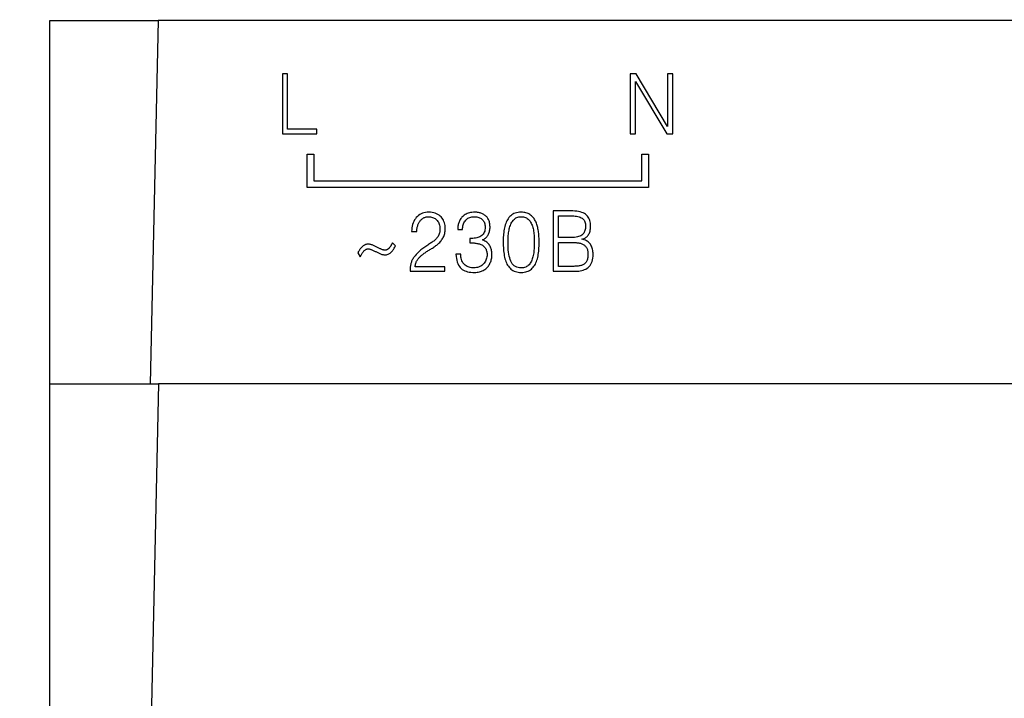
# Model space of a CAD drawing. Extents: x 0 to 845, y 1 to 299.
# Drawn here: x 306 to 336, y 188 to 208 of the extents above; entities that cross this region are included whole.
import ezdxf

# ---------------------------------------------------------------- set-up
doc = ezdxf.new("R2010")
doc.units = 0
doc.header["$MEASUREMENT"] = 0
doc.linetypes.add('K5LT_BASIC', pattern=[0])
doc.linetypes.add('K5LT_THIN', pattern=[0])
doc.layers.get('0').update_dxf_attribs({"linetype": 'CONTINUOUS'})
doc.layers.get('DEFPOINTS').update_dxf_attribs({"linetype": 'CONTINUOUS'})
doc.layers.add('Системный слой (1)', color=7, linetype='CONTINUOUS', true_color=0x909090)
doc.layers.add('СЛОЙ_10', color=6, linetype='CONTINUOUS')
doc.styles.add('KDIMTEXTSTYLE', font='GOST_AU.SHX', dxfattribs={"width": 0.96, "oblique": 15, "height": 5})
doc.dimstyles.new('KDIMSTYLE (1.00)', dxfattribs={"dimtxt": 5, "dimasz": 1, "dimexe": 2, "dimexo": 0, "dimgap": 1, "dimtad": 1, "dimtxsty": 'KDIMTEXTSTYLE', "dimsah": 1, "dimcen": 0, "dimdle": 1, "dimadec": 0, "dimazin": 0, "dimtfac": 0.667, "dimtmove": 0, "dimatfit": 3, "dimfxl": 1, "dimtvp": 1, "dimtolj": 1, "dimtzin": 0, "dimarcsym": 0})

# ---------------------------------------------------------------- blocks, each defined once
blk = doc.blocks.new('KDIMARROW_01')
blk.add_hatch(color=0).paths.add_polyline_path([(0, 0), (-5, 0.658), (-4.5, 0), (-5, -0.658)])
at = {"color": 0, "linetype": 'K5LT_THIN'}
for p, q in [((-4.5, 0), (-5, 0.658)), ((-5, 0.658), (0, 0)), ((0, 0), (-5, -0.658)), ((-5, -0.658), (-4.5, 0)), ((0, 0), (-1, 0))]:
    blk.add_line(p, q, dxfattribs=at)
blk = doc.blocks.new('*D246')
at = {"layer": 'DEFPOINTS', "color": 0}
for p in [(280.167, 242.515), (354.571, 242.515), (307.291, 118.774)]:
    blk.add_point(p, dxfattribs=at)
at = {"layer": 'Системный слой (1)', "color": 0, "lineweight": -2}
for p, q in [((354.571, 242.515), (278.167, 242.515)), ((280.167, 119.774), (280.167, 241.515)), ((307.291, 118.774), (278.167, 118.774))]:
    blk.add_line(p, q, dxfattribs=at)
for p, rotation in [((280.167, 242.515), 90), ((280.167, 118.774), 270)]:
    blk.add_blockref('KDIMARROW_01', p, dxfattribs=dict(at, rotation=rotation))
at = {"layer": 'Системный слой (1)', "color": 7, "ltscale": 100, "insert": (276.667, 167.664), "char_height": 5, "attachment_point": 5, "rotation": 90, "style": 'KDIMTEXTSTYLE'}
blk.add_mtext('\\A1;124', dxfattribs=at)
blk = doc.blocks.new('*D247')
at = {"layer": 'DEFPOINTS', "color": 0}
for p in [(289.662, 237.553), (361.891, 118.774), (361.891, 96.841)]:
    blk.add_point(p, dxfattribs=at)
at = {"layer": 'Системный слой (1)', "color": 0, "lineweight": -2}
for p, q in [((289.662, 237.553), (289.662, 94.841)), ((361.891, 118.774), (361.891, 94.841)), ((290.662, 96.841), (360.891, 96.841))]:
    blk.add_line(p, q, dxfattribs=at)
at = {"layer": 'Системный слой (1)', "color": 0, "lineweight": -2, "rotation": 180}
blk.add_blockref('KDIMARROW_01', (289.662, 96.841), dxfattribs=at)
at = {"layer": 'Системный слой (1)', "color": 0, "lineweight": -2}
blk.add_blockref('KDIMARROW_01', (361.891, 96.841), dxfattribs=at)
at = {"layer": 'Системный слой (1)', "color": 7, "ltscale": 100, "insert": (337.53, 100.341), "char_height": 5, "attachment_point": 5, "style": 'KDIMTEXTSTYLE'}
blk.add_mtext('\\A1;72%%p1', dxfattribs=at)

msp = doc.modelspace()

# ---------------------------------------------------------------- linework, layer by layer
at = {"color": 5, "linetype": 'K5LT_BASIC'}
for p, q in [((307.291, 208.474), (310.527, 208.474)), ((307.291, 197.624), (307.291, 208.474)), ((310.527, 208.474), (310.291, 197.624)), ((358.656, 208.474), (310.527, 208.474)), ((307.291, 197.624), (310.541, 197.624)), ((307.291, 186.124), (307.291, 197.624)), ((310.541, 197.624), (310.291, 186.124)), ((358.641, 197.624), (310.541, 197.624))]:
    msp.add_line(p, q, dxfattribs=at)
at = {"layer": 'СЛОЙ_10', "color": 7, "linetype": 'K5LT_THIN'}
for p, q in [((314.394, 206.883), (314.241, 206.883)), ((314.241, 206.883), (314.241, 205.083)), ((314.394, 205.229), (314.394, 206.883)), ((324.631, 206.883), (324.631, 205.083)), ((324.806, 206.883), (324.631, 206.883)), ((325.741, 205.31), (324.806, 206.883)), ((325.899, 206.883), (325.745, 206.883)), ((325.745, 206.883), (325.745, 205.31)), ((325.899, 205.083), (325.899, 206.883)), ((324.785, 205.083), (324.785, 206.654)), ((324.785, 206.654), (324.789, 206.654)), ((324.789, 206.654), (325.721, 205.083)), ((325.745, 205.31), (325.741, 205.31)), ((314.241, 205.083), (315.263, 205.083)), ((315.263, 205.229), (314.394, 205.229)), ((315.263, 205.083), (315.263, 205.229)), ((324.631, 205.083), (324.785, 205.083)), ((325.721, 205.083), (325.899, 205.083)), ((314.975, 203.483), (314.975, 204.483)), ((314.975, 204.483), (315.175, 204.483)), ((315.175, 204.483), (315.175, 203.683)), ((324.975, 203.683), (324.975, 204.483)), ((324.975, 204.483), (325.175, 204.483)), ((325.175, 204.483), (325.175, 203.483)), ((315.175, 203.683), (324.975, 203.683)), ((325.175, 203.483), (314.975, 203.483)), ((318.306, 202.651), (318.271, 202.622)), ((318.342, 202.676), (318.306, 202.651)), ((318.382, 202.697), (318.342, 202.676)), ((318.423, 202.714), (318.382, 202.697)), ((318.467, 202.728), (318.423, 202.714)), ((318.514, 202.738), (318.467, 202.728)), ((318.563, 202.745), (318.514, 202.738)), ((318.614, 202.748), (318.563, 202.745)), ((318.666, 202.745), (318.614, 202.748)), ((318.716, 202.739), (318.666, 202.745)), ((318.762, 202.729), (318.716, 202.739)), ((318.806, 202.717), (318.762, 202.729)), ((318.846, 202.701), (318.806, 202.717)), ((318.884, 202.681), (318.846, 202.701)), ((318.919, 202.659), (318.884, 202.681)), ((318.951, 202.633), (318.919, 202.659)), ((319.646, 202.641), (319.624, 202.621)), ((319.67, 202.66), (319.646, 202.641)), ((319.696, 202.678), (319.67, 202.66)), ((319.724, 202.693), (319.696, 202.678)), ((319.755, 202.707), (319.724, 202.693)), ((319.788, 202.719), (319.755, 202.707)), ((319.824, 202.728), (319.788, 202.719)), ((319.861, 202.736), (319.824, 202.728)), ((319.901, 202.742), (319.861, 202.736)), ((319.944, 202.746), (319.901, 202.742)), ((319.989, 202.748), (319.944, 202.746)), ((320.016, 202.747), (319.989, 202.748)), ((320.043, 202.745), (320.016, 202.747)), ((320.07, 202.742), (320.043, 202.745)), ((320.096, 202.738), (320.07, 202.742)), ((320.121, 202.733), (320.096, 202.738)), ((320.145, 202.726), (320.121, 202.733)), ((320.169, 202.719), (320.145, 202.726)), ((320.193, 202.71), (320.169, 202.719)), ((320.215, 202.7), (320.193, 202.71)), ((320.238, 202.689), (320.215, 202.7)), ((320.259, 202.676), (320.238, 202.689)), ((320.279, 202.663), (320.259, 202.676)), ((320.298, 202.648), (320.279, 202.663)), ((320.317, 202.632), (320.298, 202.648)), ((321.057, 202.641), (321.029, 202.614)), ((321.087, 202.665), (321.057, 202.641)), ((321.119, 202.686), (321.087, 202.665)), ((321.155, 202.704), (321.119, 202.686)), ((321.193, 202.719), (321.155, 202.704)), ((321.234, 202.731), (321.193, 202.719)), ((321.277, 202.74), (321.234, 202.731)), ((321.323, 202.745), (321.277, 202.74)), ((321.372, 202.748), (321.323, 202.745)), ((321.41, 202.746), (321.372, 202.748)), ((321.446, 202.743), (321.41, 202.746)), ((321.481, 202.737), (321.446, 202.743)), ((321.514, 202.729), (321.481, 202.737)), ((321.545, 202.72), (321.514, 202.729)), ((321.575, 202.708), (321.545, 202.72)), ((321.603, 202.695), (321.575, 202.708)), ((321.629, 202.68), (321.603, 202.695)), ((321.654, 202.662), (321.629, 202.68)), ((321.677, 202.643), (321.654, 202.662)), ((321.698, 202.623), (321.677, 202.643)), ((322.914, 202.783), (322.329, 202.783)), ((322.329, 202.783), (322.329, 200.983)), ((322.975, 202.781), (322.914, 202.783)), ((323.032, 202.776), (322.975, 202.781)), ((323.085, 202.768), (323.032, 202.776)), ((323.134, 202.757), (323.085, 202.768)), ((323.18, 202.743), (323.134, 202.757)), ((323.221, 202.726), (323.18, 202.743)), ((323.259, 202.706), (323.221, 202.726)), ((323.293, 202.684), (323.259, 202.706)), ((323.322, 202.658), (323.293, 202.684)), ((323.349, 202.63), (323.322, 202.658)), ((318.128, 202.383), (318.116, 202.333)), ((318.144, 202.429), (318.128, 202.383)), ((318.163, 202.473), (318.144, 202.429)), ((318.185, 202.515), (318.163, 202.473)), ((318.21, 202.553), (318.185, 202.515)), ((318.239, 202.589), (318.21, 202.553)), ((318.271, 202.622), (318.239, 202.589)), ((318.279, 202.344), (318.287, 202.367)), ((318.287, 202.367), (318.295, 202.389)), ((318.295, 202.389), (318.305, 202.411)), ((318.305, 202.411), (318.316, 202.432)), ((318.316, 202.432), (318.328, 202.452)), ((318.328, 202.452), (318.34, 202.471)), ((318.34, 202.471), (318.354, 202.489)), ((318.354, 202.489), (318.368, 202.505)), ((318.368, 202.505), (318.383, 202.521)), ((318.383, 202.521), (318.399, 202.536)), ((318.399, 202.536), (318.415, 202.55)), ((318.415, 202.55), (318.433, 202.563)), ((318.433, 202.563), (318.451, 202.574)), ((318.451, 202.574), (318.47, 202.584)), ((318.47, 202.584), (318.49, 202.592)), ((318.49, 202.592), (318.51, 202.599)), ((318.51, 202.599), (318.531, 202.605)), ((318.531, 202.605), (318.552, 202.609)), ((318.552, 202.609), (318.574, 202.611)), ((318.574, 202.611), (318.597, 202.612)), ((318.597, 202.612), (318.63, 202.611)), ((318.63, 202.611), (318.661, 202.607)), ((318.661, 202.607), (318.692, 202.601)), ((318.692, 202.601), (318.72, 202.593)), ((318.72, 202.593), (318.748, 202.582)), ((318.748, 202.582), (318.774, 202.569)), ((318.774, 202.569), (318.799, 202.554)), ((318.799, 202.554), (318.823, 202.536)), ((318.823, 202.536), (318.845, 202.516)), ((318.845, 202.516), (318.865, 202.495)), ((318.865, 202.495), (318.884, 202.471)), ((318.884, 202.471), (318.9, 202.445)), ((318.9, 202.445), (318.913, 202.418)), ((318.913, 202.418), (318.924, 202.388)), ((318.924, 202.388), (318.933, 202.356)), ((318.933, 202.356), (318.94, 202.323)), ((318.98, 202.604), (318.951, 202.633)), ((319.006, 202.573), (318.98, 202.604)), ((319.028, 202.54), (319.006, 202.573)), ((319.048, 202.505), (319.028, 202.54)), ((319.065, 202.469), (319.048, 202.505)), ((319.079, 202.43), (319.065, 202.469)), ((319.09, 202.39), (319.079, 202.43)), ((319.097, 202.349), (319.09, 202.39)), ((319.102, 202.305), (319.097, 202.349)), ((319.487, 202.355), (319.482, 202.33)), ((319.492, 202.381), (319.487, 202.355)), ((319.499, 202.406), (319.492, 202.381)), ((319.507, 202.432), (319.499, 202.406)), ((319.516, 202.458), (319.507, 202.432)), ((319.526, 202.484), (319.516, 202.458)), ((319.538, 202.509), (319.526, 202.484)), ((319.552, 202.533), (319.538, 202.509)), ((319.567, 202.556), (319.552, 202.533)), ((319.584, 202.579), (319.567, 202.556)), ((319.603, 202.6), (319.584, 202.579)), ((319.624, 202.621), (319.603, 202.6)), ((319.631, 202.338), (319.639, 202.37)), ((319.639, 202.37), (319.649, 202.401)), ((319.649, 202.401), (319.662, 202.429)), ((319.662, 202.429), (319.677, 202.457)), ((319.677, 202.457), (319.694, 202.482)), ((319.694, 202.482), (319.713, 202.506)), ((319.713, 202.506), (319.734, 202.528)), ((319.734, 202.528), (319.757, 202.547)), ((319.757, 202.547), (319.781, 202.564)), ((319.781, 202.564), (319.807, 202.578)), ((319.807, 202.578), (319.834, 202.59)), ((319.834, 202.59), (319.863, 202.599)), ((319.863, 202.599), (319.893, 202.606)), ((319.893, 202.606), (319.925, 202.61)), ((319.925, 202.61), (319.959, 202.612)), ((319.959, 202.612), (319.989, 202.612)), ((319.989, 202.612), (320.019, 202.609)), ((320.019, 202.609), (320.048, 202.605)), ((320.048, 202.605), (320.075, 202.598)), ((320.075, 202.598), (320.102, 202.59)), ((320.102, 202.59), (320.127, 202.58)), ((320.127, 202.58), (320.151, 202.569)), ((320.151, 202.569), (320.175, 202.555)), ((320.175, 202.555), (320.197, 202.539)), ((320.197, 202.539), (320.217, 202.521)), ((320.217, 202.521), (320.235, 202.501)), ((320.235, 202.501), (320.25, 202.479)), ((320.25, 202.479), (320.264, 202.455)), ((320.264, 202.455), (320.275, 202.429)), ((320.275, 202.429), (320.283, 202.4)), ((320.283, 202.4), (320.29, 202.37)), ((320.29, 202.37), (320.294, 202.337)), ((320.334, 202.615), (320.317, 202.632)), ((320.35, 202.596), (320.334, 202.615)), ((320.365, 202.577), (320.35, 202.596)), ((320.379, 202.556), (320.365, 202.577)), ((320.391, 202.534), (320.379, 202.556)), ((320.402, 202.51), (320.391, 202.534)), ((320.412, 202.486), (320.402, 202.51)), ((320.421, 202.46), (320.412, 202.486)), ((320.427, 202.432), (320.421, 202.46)), ((320.433, 202.404), (320.427, 202.432)), ((320.437, 202.374), (320.433, 202.404)), ((320.439, 202.343), (320.437, 202.374)), ((320.894, 202.368), (320.882, 202.325)), ((320.908, 202.409), (320.894, 202.368)), ((320.923, 202.448), (320.908, 202.409)), ((320.941, 202.485), (320.923, 202.448)), ((320.96, 202.52), (320.941, 202.485)), ((320.981, 202.553), (320.96, 202.52)), ((321.004, 202.585), (320.981, 202.553)), ((321.029, 202.614), (321.004, 202.585)), ((321.036, 202.32), (321.048, 202.354)), ((321.048, 202.354), (321.061, 202.386)), ((321.061, 202.386), (321.076, 202.416)), ((321.076, 202.416), (321.091, 202.445)), ((321.091, 202.445), (321.108, 202.472)), ((321.108, 202.472), (321.127, 202.498)), ((321.127, 202.498), (321.146, 202.521)), ((321.146, 202.521), (321.168, 202.542)), ((321.168, 202.542), (321.191, 202.56)), ((321.191, 202.56), (321.216, 202.575)), ((321.216, 202.575), (321.243, 202.588)), ((321.243, 202.588), (321.271, 202.598)), ((321.271, 202.598), (321.301, 202.605)), ((321.301, 202.605), (321.333, 202.61)), ((321.333, 202.61), (321.367, 202.612)), ((321.367, 202.612), (321.403, 202.61)), ((321.403, 202.61), (321.436, 202.605)), ((321.436, 202.605), (321.468, 202.598)), ((321.468, 202.598), (321.498, 202.588)), ((321.498, 202.588), (321.526, 202.576)), ((321.526, 202.576), (321.552, 202.561)), ((321.552, 202.561), (321.576, 202.543)), ((321.576, 202.543), (321.598, 202.523)), ((321.598, 202.523), (321.618, 202.5)), ((321.618, 202.5), (321.636, 202.475)), ((321.636, 202.475), (321.654, 202.448)), ((321.654, 202.448), (321.669, 202.42)), ((321.669, 202.42), (321.684, 202.39)), ((321.684, 202.39), (321.697, 202.359)), ((321.697, 202.359), (321.708, 202.326)), ((321.719, 202.601), (321.698, 202.623)), ((321.738, 202.579), (321.719, 202.601)), ((321.756, 202.555), (321.738, 202.579)), ((321.773, 202.529), (321.756, 202.555)), ((321.788, 202.503), (321.773, 202.529)), ((321.802, 202.475), (321.788, 202.503)), ((321.815, 202.446), (321.802, 202.475)), ((321.827, 202.415), (321.815, 202.446)), ((321.838, 202.384), (321.827, 202.415)), ((321.848, 202.352), (321.838, 202.384)), ((321.857, 202.32), (321.848, 202.352)), ((322.482, 202.637), (322.835, 202.637)), ((322.482, 201.989), (322.482, 202.637)), ((322.835, 202.637), (322.888, 202.637)), ((322.888, 202.637), (322.939, 202.635)), ((322.939, 202.635), (322.985, 202.631)), ((322.985, 202.631), (323.028, 202.625)), ((323.028, 202.625), (323.067, 202.617)), ((323.067, 202.617), (323.103, 202.608)), ((323.103, 202.608), (323.135, 202.596)), ((323.135, 202.596), (323.164, 202.583)), ((323.164, 202.583), (323.189, 202.568)), ((323.189, 202.568), (323.211, 202.551)), ((323.211, 202.551), (323.231, 202.532)), ((323.231, 202.532), (323.248, 202.51)), ((323.248, 202.51), (323.262, 202.486)), ((323.262, 202.486), (323.274, 202.46)), ((323.274, 202.46), (323.282, 202.431)), ((323.282, 202.431), (323.288, 202.4)), ((323.288, 202.4), (323.292, 202.367)), ((323.292, 202.367), (323.292, 202.331)), ((323.372, 202.6), (323.349, 202.63)), ((323.392, 202.567), (323.372, 202.6)), ((323.409, 202.533), (323.392, 202.567)), ((323.423, 202.497), (323.409, 202.533)), ((323.433, 202.458), (323.423, 202.497)), ((323.441, 202.418), (323.433, 202.458)), ((323.445, 202.375), (323.441, 202.418)), ((323.446, 202.331), (323.445, 202.375)), ((318.101, 202.226), (318.099, 202.168)), ((318.099, 202.168), (318.252, 202.168)), ((318.107, 202.281), (318.101, 202.226)), ((318.116, 202.333), (318.107, 202.281)), ((318.252, 202.168), (318.253, 202.195)), ((318.253, 202.195), (318.255, 202.221)), ((318.255, 202.221), (318.257, 202.247)), ((318.257, 202.247), (318.261, 202.272)), ((318.261, 202.272), (318.266, 202.297)), ((318.266, 202.297), (318.272, 202.321)), ((318.272, 202.321), (318.279, 202.344)), ((318.913, 202.073), (318.901, 202.048)), ((318.923, 202.098), (318.913, 202.073)), ((318.931, 202.126), (318.923, 202.098)), ((318.937, 202.155), (318.931, 202.126)), ((318.942, 202.185), (318.937, 202.155)), ((318.94, 202.323), (318.944, 202.287)), ((318.945, 202.217), (318.942, 202.185)), ((318.944, 202.287), (318.946, 202.25)), ((318.946, 202.25), (318.945, 202.217)), ((319.057, 202.023), (319.069, 202.053)), ((319.069, 202.053), (319.079, 202.084)), ((319.079, 202.084), (319.087, 202.116)), ((319.087, 202.116), (319.094, 202.15)), ((319.094, 202.15), (319.099, 202.185)), ((319.099, 202.185), (319.102, 202.222)), ((319.104, 202.26), (319.102, 202.305)), ((319.102, 202.222), (319.104, 202.26)), ((319.476, 202.281), (319.475, 202.257)), ((319.475, 202.257), (319.475, 202.233)), ((319.475, 202.233), (319.619, 202.233)), ((319.479, 202.306), (319.476, 202.281)), ((319.482, 202.33), (319.479, 202.306)), ((319.619, 202.233), (319.621, 202.27)), ((319.621, 202.27), (319.625, 202.305)), ((319.625, 202.305), (319.631, 202.338)), ((320.218, 202.068), (320.195, 202.047)), ((320.238, 202.092), (320.218, 202.068)), ((320.255, 202.119), (320.238, 202.092)), ((320.269, 202.149), (320.255, 202.119)), ((320.281, 202.183), (320.269, 202.149)), ((320.289, 202.219), (320.281, 202.183)), ((320.294, 202.259), (320.289, 202.219)), ((320.294, 202.337), (320.296, 202.302)), ((320.296, 202.302), (320.294, 202.259)), ((320.357, 202.03), (320.371, 202.051)), ((320.371, 202.051), (320.384, 202.073)), ((320.384, 202.073), (320.396, 202.095)), ((320.396, 202.095), (320.406, 202.119)), ((320.406, 202.119), (320.416, 202.144)), ((320.416, 202.144), (320.423, 202.169)), ((320.423, 202.169), (320.429, 202.195)), ((320.429, 202.195), (320.434, 202.223)), ((320.434, 202.223), (320.438, 202.251)), ((320.438, 202.251), (320.44, 202.28)), ((320.44, 202.31), (320.439, 202.343)), ((320.44, 202.28), (320.44, 202.31)), ((320.845, 202.096), (320.84, 202.048)), ((320.85, 202.143), (320.845, 202.096)), ((320.856, 202.19), (320.85, 202.143)), ((320.863, 202.236), (320.856, 202.19)), ((320.872, 202.281), (320.863, 202.236)), ((320.882, 202.325), (320.872, 202.281)), ((320.987, 202.048), (320.991, 202.089)), ((320.991, 202.089), (320.996, 202.13)), ((320.996, 202.13), (321.002, 202.17)), ((321.002, 202.17), (321.009, 202.21)), ((321.009, 202.21), (321.017, 202.248)), ((321.017, 202.248), (321.026, 202.285)), ((321.026, 202.285), (321.036, 202.32)), ((321.708, 202.326), (321.718, 202.292)), ((321.718, 202.292), (321.727, 202.256)), ((321.727, 202.256), (321.734, 202.218)), ((321.734, 202.218), (321.741, 202.18)), ((321.741, 202.18), (321.746, 202.14)), ((321.746, 202.14), (321.751, 202.101)), ((321.751, 202.101), (321.755, 202.06)), ((321.755, 202.06), (321.758, 202.02)), ((321.865, 202.287), (321.857, 202.32)), ((321.873, 202.254), (321.865, 202.287)), ((321.879, 202.22), (321.873, 202.254)), ((321.885, 202.185), (321.879, 202.22)), ((321.89, 202.15), (321.885, 202.185)), ((321.894, 202.114), (321.89, 202.15)), ((321.897, 202.079), (321.894, 202.114)), ((321.9, 202.044), (321.897, 202.079)), ((323.178, 202.06), (323.151, 202.044)), ((323.2, 202.079), (323.178, 202.06)), ((323.221, 202.099), (323.2, 202.079)), ((323.238, 202.122), (323.221, 202.099)), ((323.253, 202.146), (323.238, 202.122)), ((323.266, 202.172), (323.253, 202.146)), ((323.276, 202.2), (323.266, 202.172)), ((323.284, 202.23), (323.276, 202.2)), ((323.289, 202.262), (323.284, 202.23)), ((323.292, 202.295), (323.289, 202.262)), ((323.292, 202.331), (323.292, 202.295)), ((323.348, 202.034), (323.365, 202.054)), ((323.365, 202.054), (323.382, 202.075)), ((323.382, 202.075), (323.396, 202.099)), ((323.396, 202.099), (323.408, 202.125)), ((323.408, 202.125), (323.419, 202.154)), ((323.419, 202.154), (323.428, 202.184)), ((323.428, 202.184), (323.435, 202.218)), ((323.435, 202.218), (323.441, 202.253)), ((323.441, 202.253), (323.444, 202.291)), ((323.444, 202.291), (323.446, 202.331)), ((316.681, 201.759), (316.668, 201.75)), ((316.695, 201.766), (316.681, 201.759)), ((316.71, 201.773), (316.695, 201.766)), ((316.725, 201.779), (316.71, 201.773)), ((316.74, 201.784), (316.725, 201.779)), ((316.756, 201.788), (316.74, 201.784)), ((316.773, 201.791), (316.756, 201.788)), ((316.789, 201.793), (316.773, 201.791)), ((316.807, 201.793), (316.789, 201.793)), ((316.826, 201.792), (316.807, 201.793)), ((316.845, 201.79), (316.826, 201.792)), ((316.864, 201.787), (316.845, 201.79)), ((316.884, 201.782), (316.864, 201.787)), ((316.903, 201.777), (316.884, 201.782)), ((316.923, 201.771), (316.903, 201.777)), ((316.943, 201.763), (316.923, 201.771)), ((316.963, 201.755), (316.943, 201.763)), ((317.485, 201.757), (317.478, 201.746)), ((317.491, 201.768), (317.485, 201.757)), ((317.497, 201.778), (317.491, 201.768)), ((317.504, 201.789), (317.497, 201.778)), ((317.509, 201.8), (317.504, 201.789)), ((317.515, 201.81), (317.509, 201.8)), ((317.52, 201.821), (317.515, 201.81)), ((317.525, 201.831), (317.52, 201.821)), ((317.615, 201.746), (317.525, 201.831)), ((318.579, 201.765), (318.551, 201.746)), ((318.606, 201.783), (318.579, 201.765)), ((318.633, 201.801), (318.606, 201.783)), ((318.66, 201.818), (318.633, 201.801)), ((318.685, 201.835), (318.66, 201.818)), ((318.711, 201.852), (318.685, 201.835)), ((318.735, 201.869), (318.711, 201.852)), ((318.758, 201.887), (318.735, 201.869)), ((318.779, 201.905), (318.758, 201.887)), ((318.8, 201.924), (318.779, 201.905)), ((318.82, 201.943), (318.8, 201.924)), ((318.839, 201.963), (318.82, 201.943)), ((318.822, 201.748), (318.847, 201.766)), ((318.856, 201.983), (318.839, 201.963)), ((318.847, 201.766), (318.871, 201.785)), ((318.873, 202.004), (318.856, 201.983)), ((318.871, 201.785), (318.894, 201.805)), ((318.888, 202.025), (318.873, 202.004)), ((318.901, 202.048), (318.888, 202.025)), ((318.894, 201.805), (318.916, 201.826)), ((318.916, 201.826), (318.937, 201.847)), ((318.937, 201.847), (318.957, 201.87)), ((318.957, 201.87), (318.976, 201.893)), ((318.976, 201.893), (318.995, 201.917)), ((318.995, 201.917), (319.012, 201.942)), ((319.012, 201.942), (319.029, 201.968)), ((319.029, 201.968), (319.044, 201.995)), ((319.044, 201.995), (319.057, 202.023)), ((319.887, 201.962), (319.842, 201.962)), ((319.842, 201.962), (319.842, 201.833)), ((319.842, 201.833), (319.873, 201.833)), ((319.873, 201.833), (319.904, 201.832)), ((319.929, 201.964), (319.887, 201.962)), ((319.904, 201.832), (319.933, 201.831)), ((319.969, 201.968), (319.929, 201.964)), ((319.933, 201.831), (319.962, 201.828)), ((319.962, 201.828), (319.991, 201.825)), ((320.007, 201.973), (319.969, 201.968)), ((319.991, 201.825), (320.018, 201.822)), ((320.044, 201.981), (320.007, 201.973)), ((320.018, 201.822), (320.045, 201.817)), ((320.078, 201.99), (320.044, 201.981)), ((320.045, 201.817), (320.072, 201.812)), ((320.072, 201.812), (320.097, 201.806)), ((320.11, 202.001), (320.078, 201.99)), ((320.097, 201.806), (320.123, 201.799)), ((320.14, 202.014), (320.11, 202.001)), ((320.123, 201.799), (320.147, 201.79)), ((320.169, 202.029), (320.14, 202.014)), ((320.147, 201.79), (320.17, 201.78)), ((320.195, 202.047), (320.169, 202.029)), ((320.17, 201.78), (320.191, 201.77)), ((320.191, 201.77), (320.212, 201.758)), ((320.212, 201.758), (320.231, 201.744)), ((320.215, 201.918), (320.24, 201.931)), ((320.251, 201.903), (320.215, 201.918)), ((320.24, 201.931), (320.263, 201.945)), ((320.285, 201.887), (320.251, 201.903)), ((320.263, 201.945), (320.285, 201.959)), ((320.285, 201.959), (320.305, 201.975)), ((320.315, 201.869), (320.285, 201.887)), ((320.305, 201.975), (320.324, 201.993)), ((320.343, 201.849), (320.315, 201.869)), ((320.324, 201.993), (320.341, 202.011)), ((320.341, 202.011), (320.357, 202.03)), ((320.368, 201.828), (320.343, 201.849)), ((320.391, 201.806), (320.368, 201.828)), ((320.411, 201.783), (320.391, 201.806)), ((320.428, 201.757), (320.411, 201.783)), ((320.442, 201.731), (320.428, 201.757)), ((320.835, 201.951), (320.834, 201.902)), ((320.834, 201.902), (320.834, 201.852)), ((320.834, 201.852), (320.834, 201.797)), ((320.834, 201.797), (320.836, 201.744)), ((320.837, 202), (320.835, 201.951)), ((320.84, 202.048), (320.837, 202)), ((320.979, 201.921), (320.981, 201.964)), ((320.979, 201.877), (320.979, 201.921)), ((320.979, 201.833), (320.979, 201.877)), ((320.979, 201.758), (320.979, 201.833)), ((320.981, 201.687), (320.979, 201.758)), ((320.981, 201.964), (320.984, 202.006)), ((320.984, 202.006), (320.987, 202.048)), ((321.758, 202.02), (321.76, 201.978)), ((321.76, 201.978), (321.762, 201.937)), ((321.762, 201.771), (321.761, 201.731)), ((321.762, 201.937), (321.762, 201.895)), ((321.762, 201.895), (321.762, 201.852)), ((321.762, 201.852), (321.763, 201.811)), ((321.763, 201.811), (321.762, 201.771)), ((321.902, 202.008), (321.9, 202.044)), ((321.904, 201.973), (321.902, 202.008)), ((321.905, 201.938), (321.904, 201.973)), ((321.906, 201.903), (321.905, 201.938)), ((321.905, 201.73), (321.907, 201.781)), ((321.907, 201.868), (321.906, 201.903)), ((321.907, 201.833), (321.907, 201.868)), ((321.907, 201.781), (321.907, 201.833)), ((322.869, 201.989), (322.482, 201.989)), ((322.482, 201.843), (322.889, 201.843)), ((322.482, 201.129), (322.482, 201.843)), ((322.92, 201.991), (322.869, 201.989)), ((322.889, 201.843), (322.921, 201.844)), ((322.967, 201.994), (322.92, 201.991)), ((322.921, 201.844), (322.952, 201.843)), ((322.952, 201.843), (322.981, 201.842)), ((323.011, 202), (322.967, 201.994)), ((322.981, 201.842), (323.01, 201.84)), ((323.01, 201.84), (323.038, 201.837)), ((323.051, 202.007), (323.011, 202)), ((323.038, 201.837), (323.065, 201.833)), ((323.088, 202.017), (323.051, 202.007)), ((323.065, 201.833), (323.091, 201.829)), ((323.121, 202.029), (323.088, 202.017)), ((323.091, 201.829), (323.116, 201.824)), ((323.116, 201.824), (323.14, 201.818)), ((323.151, 202.044), (323.121, 202.029)), ((323.14, 201.818), (323.164, 201.812)), ((323.164, 201.812), (323.186, 201.804)), ((323.185, 201.943), (323.208, 201.948)), ((323.185, 201.939), (323.185, 201.943)), ((323.222, 201.931), (323.185, 201.939)), ((323.186, 201.804), (323.206, 201.795)), ((323.206, 201.795), (323.226, 201.785)), ((323.208, 201.948), (323.23, 201.955)), ((323.256, 201.921), (323.222, 201.931)), ((323.226, 201.785), (323.244, 201.773)), ((323.23, 201.955), (323.251, 201.964)), ((323.244, 201.773), (323.261, 201.76)), ((323.251, 201.964), (323.272, 201.974)), ((323.288, 201.909), (323.256, 201.921)), ((323.261, 201.76), (323.277, 201.746)), ((323.272, 201.974), (323.292, 201.986)), ((323.318, 201.894), (323.288, 201.909)), ((323.292, 201.986), (323.311, 202)), ((323.311, 202), (323.33, 202.016)), ((323.346, 201.878), (323.318, 201.894)), ((323.33, 202.016), (323.348, 202.034)), ((323.372, 201.859), (323.346, 201.878)), ((323.395, 201.838), (323.372, 201.859)), ((323.417, 201.815), (323.395, 201.838)), ((323.437, 201.789), (323.417, 201.815)), ((323.454, 201.762), (323.437, 201.789)), ((323.469, 201.734), (323.454, 201.762)), ((316.497, 201.548), (316.49, 201.535)), ((316.49, 201.535), (316.565, 201.418)), ((316.505, 201.56), (316.497, 201.548)), ((316.513, 201.573), (316.505, 201.56)), ((316.521, 201.585), (316.513, 201.573)), ((316.529, 201.598), (316.521, 201.585)), ((316.538, 201.611), (316.529, 201.598)), ((316.546, 201.624), (316.538, 201.611)), ((316.555, 201.637), (316.546, 201.624)), ((316.565, 201.65), (316.555, 201.637)), ((316.575, 201.663), (316.565, 201.65)), ((316.585, 201.675), (316.575, 201.663)), ((316.577, 201.442), (316.589, 201.464)), ((316.596, 201.687), (316.585, 201.675)), ((316.589, 201.464), (316.601, 201.485)), ((316.607, 201.699), (316.596, 201.687)), ((316.601, 201.485), (316.613, 201.505)), ((316.619, 201.71), (316.607, 201.699)), ((316.613, 201.505), (316.626, 201.524)), ((316.63, 201.721), (316.619, 201.71)), ((316.626, 201.524), (316.638, 201.542)), ((316.643, 201.731), (316.63, 201.721)), ((316.638, 201.542), (316.65, 201.559)), ((316.655, 201.74), (316.643, 201.731)), ((316.65, 201.559), (316.663, 201.575)), ((316.668, 201.75), (316.655, 201.74)), ((316.663, 201.575), (316.675, 201.589)), ((316.675, 201.589), (316.689, 201.603)), ((316.689, 201.603), (316.702, 201.614)), ((316.702, 201.614), (316.716, 201.625)), ((316.716, 201.625), (316.73, 201.633)), ((316.73, 201.633), (316.745, 201.64)), ((316.745, 201.64), (316.76, 201.646)), ((316.76, 201.646), (316.775, 201.65)), ((316.775, 201.65), (316.791, 201.653)), ((316.791, 201.653), (316.807, 201.654)), ((316.807, 201.654), (316.819, 201.653)), ((316.819, 201.653), (316.833, 201.65)), ((316.833, 201.65), (316.847, 201.647)), ((316.847, 201.647), (316.862, 201.643)), ((316.862, 201.643), (316.878, 201.638)), ((316.878, 201.638), (316.894, 201.632)), ((316.894, 201.632), (316.912, 201.625)), ((316.912, 201.625), (316.93, 201.617)), ((316.93, 201.617), (316.949, 201.608)), ((316.949, 201.608), (316.969, 201.598)), ((316.983, 201.746), (316.963, 201.755)), ((316.969, 201.598), (316.988, 201.588)), ((317.003, 201.736), (316.983, 201.746)), ((316.988, 201.588), (317.008, 201.578)), ((317.022, 201.726), (317.003, 201.736)), ((317.008, 201.578), (317.028, 201.569)), ((317.042, 201.717), (317.022, 201.726)), ((317.028, 201.569), (317.049, 201.559)), ((317.061, 201.707), (317.042, 201.717)), ((317.049, 201.559), (317.069, 201.549)), ((317.08, 201.697), (317.061, 201.707)), ((317.069, 201.549), (317.089, 201.54)), ((317.099, 201.688), (317.08, 201.697)), ((317.089, 201.54), (317.11, 201.53)), ((317.118, 201.678), (317.099, 201.688)), ((317.11, 201.53), (317.131, 201.521)), ((317.137, 201.668), (317.118, 201.678)), ((317.131, 201.521), (317.152, 201.511)), ((317.155, 201.658), (317.137, 201.668)), ((317.152, 201.511), (317.172, 201.503)), ((317.174, 201.649), (317.155, 201.658)), ((317.172, 201.503), (317.192, 201.495)), ((317.191, 201.641), (317.174, 201.649)), ((317.208, 201.634), (317.191, 201.641)), ((317.192, 201.495), (317.211, 201.489)), ((317.225, 201.628), (317.208, 201.634)), ((317.211, 201.489), (317.23, 201.484)), ((317.241, 201.623), (317.225, 201.628)), ((317.23, 201.484), (317.248, 201.48)), ((317.257, 201.619), (317.241, 201.623)), ((317.248, 201.48), (317.266, 201.476)), ((317.273, 201.616), (317.257, 201.619)), ((317.266, 201.476), (317.283, 201.474)), ((317.287, 201.613), (317.273, 201.616)), ((317.283, 201.474), (317.3, 201.473)), ((317.302, 201.612), (317.287, 201.613)), ((317.3, 201.473), (317.324, 201.475)), ((317.313, 201.613), (317.302, 201.612)), ((317.324, 201.615), (317.313, 201.613)), ((317.335, 201.617), (317.324, 201.615)), ((317.324, 201.475), (317.348, 201.478)), ((317.345, 201.62), (317.335, 201.617)), ((317.356, 201.624), (317.345, 201.62)), ((317.348, 201.478), (317.371, 201.484)), ((317.366, 201.63), (317.356, 201.624)), ((317.376, 201.635), (317.366, 201.63)), ((317.371, 201.484), (317.393, 201.492)), ((317.386, 201.642), (317.376, 201.635)), ((317.395, 201.65), (317.386, 201.642)), ((317.393, 201.492), (317.415, 201.501)), ((317.405, 201.658), (317.395, 201.65)), ((317.414, 201.666), (317.405, 201.658)), ((317.423, 201.674), (317.414, 201.666)), ((317.415, 201.501), (317.435, 201.513)), ((317.431, 201.684), (317.423, 201.674)), ((317.44, 201.693), (317.431, 201.684)), ((317.435, 201.513), (317.455, 201.526)), ((317.448, 201.703), (317.44, 201.693)), ((317.456, 201.713), (317.448, 201.703)), ((317.455, 201.526), (317.473, 201.541)), ((317.463, 201.724), (317.456, 201.713)), ((317.47, 201.735), (317.463, 201.724)), ((317.478, 201.746), (317.47, 201.735)), ((317.473, 201.541), (317.491, 201.558)), ((317.491, 201.558), (317.508, 201.576)), ((317.508, 201.576), (317.524, 201.595)), ((317.524, 201.595), (317.539, 201.615)), ((317.539, 201.615), (317.554, 201.635)), ((317.554, 201.635), (317.567, 201.656)), ((317.567, 201.656), (317.58, 201.678)), ((317.58, 201.678), (317.593, 201.7)), ((317.593, 201.7), (317.604, 201.722)), ((317.604, 201.722), (317.615, 201.746)), ((318.232, 201.48), (318.204, 201.448)), ((318.261, 201.511), (318.232, 201.48)), ((318.29, 201.54), (318.261, 201.511)), ((318.318, 201.568), (318.29, 201.54)), ((318.348, 201.594), (318.318, 201.568)), ((318.377, 201.619), (318.348, 201.594)), ((318.406, 201.643), (318.377, 201.619)), ((318.394, 201.458), (318.412, 201.473)), ((318.436, 201.664), (318.406, 201.643)), ((318.412, 201.473), (318.432, 201.489)), ((318.432, 201.489), (318.454, 201.505)), ((318.466, 201.685), (318.436, 201.664)), ((318.454, 201.505), (318.476, 201.521)), ((318.495, 201.706), (318.466, 201.685)), ((318.476, 201.521), (318.498, 201.537)), ((318.523, 201.726), (318.495, 201.706)), ((318.498, 201.537), (318.521, 201.553)), ((318.521, 201.553), (318.545, 201.569)), ((318.551, 201.746), (318.523, 201.726)), ((318.545, 201.569), (318.569, 201.584)), ((318.569, 201.584), (318.594, 201.599)), ((318.594, 201.599), (318.62, 201.614)), ((318.62, 201.614), (318.646, 201.63)), ((318.646, 201.63), (318.671, 201.646)), ((318.671, 201.646), (318.697, 201.662)), ((318.697, 201.662), (318.722, 201.678)), ((318.722, 201.678), (318.748, 201.695)), ((318.748, 201.695), (318.773, 201.712)), ((318.773, 201.712), (318.797, 201.73)), ((318.797, 201.73), (318.822, 201.748)), ((319.565, 201.493), (319.42, 201.493)), ((319.42, 201.493), (319.427, 201.428)), ((319.567, 201.45), (319.565, 201.493)), ((320.231, 201.744), (320.25, 201.73)), ((320.25, 201.73), (320.267, 201.714)), ((320.267, 201.714), (320.283, 201.698)), ((320.283, 201.698), (320.297, 201.68)), ((320.297, 201.68), (320.31, 201.661)), ((320.31, 201.661), (320.321, 201.64)), ((320.321, 201.64), (320.33, 201.617)), ((320.33, 201.617), (320.338, 201.593)), ((320.338, 201.593), (320.344, 201.568)), ((320.344, 201.568), (320.348, 201.54)), ((320.348, 201.54), (320.351, 201.511)), ((320.352, 201.481), (320.35, 201.445)), ((320.351, 201.511), (320.352, 201.481)), ((320.455, 201.704), (320.442, 201.731)), ((320.465, 201.677), (320.455, 201.704)), ((320.474, 201.649), (320.465, 201.677)), ((320.482, 201.622), (320.474, 201.649)), ((320.488, 201.594), (320.482, 201.622)), ((320.492, 201.567), (320.488, 201.594)), ((320.495, 201.539), (320.492, 201.567)), ((320.497, 201.511), (320.495, 201.539)), ((320.496, 201.451), (320.497, 201.483)), ((320.497, 201.483), (320.497, 201.511)), ((320.836, 201.744), (320.838, 201.691)), ((320.838, 201.691), (320.841, 201.64)), ((320.841, 201.64), (320.846, 201.59)), ((320.846, 201.59), (320.852, 201.541)), ((320.852, 201.541), (320.858, 201.493)), ((320.858, 201.493), (320.866, 201.446)), ((320.986, 201.62), (320.981, 201.687)), ((320.993, 201.556), (320.986, 201.62)), ((321.002, 201.496), (320.993, 201.556)), ((321.013, 201.439), (321.002, 201.496)), ((321.738, 201.493), (321.731, 201.455)), ((321.744, 201.533), (321.738, 201.493)), ((321.748, 201.572), (321.744, 201.533)), ((321.753, 201.611), (321.748, 201.572)), ((321.756, 201.651), (321.753, 201.611)), ((321.759, 201.691), (321.756, 201.651)), ((321.761, 201.731), (321.759, 201.691)), ((321.875, 201.441), (321.882, 201.487)), ((321.882, 201.487), (321.889, 201.533)), ((321.889, 201.533), (321.895, 201.581)), ((321.895, 201.581), (321.9, 201.63)), ((321.9, 201.63), (321.903, 201.679)), ((321.903, 201.679), (321.905, 201.73)), ((323.277, 201.746), (323.292, 201.731)), ((323.292, 201.731), (323.305, 201.714)), ((323.305, 201.714), (323.318, 201.697)), ((323.318, 201.697), (323.329, 201.677)), ((323.329, 201.677), (323.339, 201.656)), ((323.339, 201.656), (323.347, 201.633)), ((323.347, 201.633), (323.353, 201.608)), ((323.353, 201.608), (323.359, 201.581)), ((323.359, 201.581), (323.362, 201.553)), ((323.362, 201.553), (323.365, 201.523)), ((323.365, 201.523), (323.365, 201.491)), ((323.365, 201.491), (323.365, 201.458)), ((323.482, 201.704), (323.469, 201.734)), ((323.494, 201.672), (323.482, 201.704)), ((323.503, 201.639), (323.494, 201.672)), ((323.51, 201.605), (323.503, 201.639)), ((323.515, 201.568), (323.51, 201.605)), ((323.518, 201.531), (323.515, 201.568)), ((323.517, 201.432), (323.519, 201.491)), ((323.519, 201.491), (323.518, 201.531)), ((316.565, 201.418), (316.577, 201.442)), ((318.071, 201.189), (318.066, 201.165)), ((318.076, 201.212), (318.071, 201.189)), ((318.082, 201.235), (318.076, 201.212)), ((318.09, 201.258), (318.082, 201.235)), ((318.098, 201.281), (318.09, 201.258)), ((318.108, 201.304), (318.098, 201.281)), ((318.119, 201.326), (318.108, 201.304)), ((318.132, 201.349), (318.119, 201.326)), ((318.145, 201.371), (318.132, 201.349)), ((318.16, 201.393), (318.145, 201.371)), ((318.175, 201.414), (318.16, 201.393)), ((318.204, 201.448), (318.175, 201.414)), ((318.208, 201.145), (318.211, 201.172)), ((318.211, 201.172), (318.216, 201.197)), ((318.216, 201.197), (318.222, 201.221)), ((318.222, 201.221), (318.23, 201.244)), ((318.23, 201.244), (318.239, 201.266)), ((318.239, 201.266), (318.249, 201.287)), ((318.249, 201.287), (318.26, 201.308)), ((318.26, 201.308), (318.273, 201.327)), ((318.273, 201.327), (318.286, 201.345)), ((318.286, 201.345), (318.3, 201.363)), ((318.3, 201.363), (318.315, 201.38)), ((318.315, 201.38), (318.33, 201.396)), ((318.33, 201.396), (318.345, 201.413)), ((318.345, 201.413), (318.361, 201.428)), ((318.361, 201.428), (318.377, 201.444)), ((318.377, 201.444), (318.394, 201.458)), ((319.427, 201.428), (319.436, 201.367)), ((319.436, 201.367), (319.448, 201.311)), ((319.448, 201.311), (319.463, 201.259)), ((319.463, 201.259), (319.481, 201.212)), ((319.481, 201.212), (319.501, 201.169)), ((319.501, 201.169), (319.524, 201.13)), ((319.571, 201.409), (319.567, 201.45)), ((319.578, 201.37), (319.571, 201.409)), ((319.588, 201.333), (319.578, 201.37)), ((319.6, 201.299), (319.588, 201.333)), ((319.614, 201.268), (319.6, 201.299)), ((319.632, 201.238), (319.614, 201.268)), ((319.651, 201.212), (319.632, 201.238)), ((319.674, 201.187), (319.651, 201.212)), ((319.698, 201.165), (319.674, 201.187)), ((320.217, 201.178), (320.191, 201.156)), ((320.242, 201.202), (320.217, 201.178)), ((320.264, 201.228), (320.242, 201.202)), ((320.284, 201.255), (320.264, 201.228)), ((320.302, 201.284), (320.284, 201.255)), ((320.317, 201.313), (320.302, 201.284)), ((320.329, 201.344), (320.317, 201.313)), ((320.339, 201.377), (320.329, 201.344)), ((320.346, 201.41), (320.339, 201.377)), ((320.35, 201.445), (320.346, 201.41)), ((320.407, 201.163), (320.423, 201.188)), ((320.423, 201.188), (320.437, 201.214)), ((320.437, 201.214), (320.449, 201.242)), ((320.449, 201.242), (320.46, 201.27)), ((320.46, 201.27), (320.47, 201.298)), ((320.47, 201.298), (320.478, 201.327)), ((320.478, 201.327), (320.485, 201.357)), ((320.485, 201.357), (320.49, 201.388)), ((320.49, 201.388), (320.494, 201.419)), ((320.494, 201.419), (320.496, 201.451)), ((320.866, 201.446), (320.875, 201.4)), ((320.875, 201.4), (320.886, 201.355)), ((320.886, 201.355), (320.899, 201.313)), ((320.899, 201.313), (320.913, 201.273)), ((320.913, 201.273), (320.93, 201.235)), ((320.93, 201.235), (320.947, 201.198)), ((320.947, 201.198), (320.967, 201.164)), ((321.027, 201.385), (321.013, 201.439)), ((321.043, 201.336), (321.027, 201.385)), ((321.061, 201.289), (321.043, 201.336)), ((321.082, 201.247), (321.061, 201.289)), ((321.106, 201.209), (321.082, 201.247)), ((321.134, 201.177), (321.106, 201.209)), ((321.165, 201.149), (321.134, 201.177)), ((321.605, 201.179), (321.583, 201.158)), ((321.625, 201.204), (321.605, 201.179)), ((321.643, 201.23), (321.625, 201.204)), ((321.66, 201.258), (321.643, 201.23)), ((321.675, 201.287), (321.66, 201.258)), ((321.689, 201.318), (321.675, 201.287)), ((321.702, 201.35), (321.689, 201.318)), ((321.713, 201.384), (321.702, 201.35)), ((321.723, 201.419), (321.713, 201.384)), ((321.731, 201.455), (321.723, 201.419)), ((321.774, 201.163), (321.794, 201.197)), ((321.794, 201.197), (321.812, 201.233)), ((321.812, 201.233), (321.828, 201.271)), ((321.828, 201.271), (321.842, 201.311)), ((321.842, 201.311), (321.855, 201.352)), ((321.855, 201.352), (321.865, 201.396)), ((321.865, 201.396), (321.875, 201.441)), ((323.196, 201.168), (323.173, 201.16)), ((323.216, 201.177), (323.196, 201.168)), ((323.236, 201.187), (323.216, 201.177)), ((323.254, 201.199), (323.236, 201.187)), ((323.271, 201.212), (323.254, 201.199)), ((323.286, 201.226), (323.271, 201.212)), ((323.3, 201.241), (323.286, 201.226)), ((323.313, 201.258), (323.3, 201.241)), ((323.324, 201.276), (323.313, 201.258)), ((323.334, 201.297), (323.324, 201.276)), ((323.342, 201.319), (323.334, 201.297)), ((323.35, 201.343), (323.342, 201.319)), ((323.355, 201.369), (323.35, 201.343)), ((323.36, 201.397), (323.355, 201.369)), ((323.363, 201.426), (323.36, 201.397)), ((323.365, 201.458), (323.363, 201.426)), ((323.428, 201.157), (323.451, 201.193)), ((323.451, 201.193), (323.471, 201.232)), ((323.471, 201.232), (323.488, 201.276)), ((323.488, 201.276), (323.501, 201.324)), ((323.501, 201.324), (323.51, 201.376)), ((323.51, 201.376), (323.517, 201.432)), ((318.054, 201.064), (318.052, 201.038)), ((318.052, 201.038), (318.052, 201.011)), ((318.052, 201.011), (318.052, 200.983)), ((318.052, 200.983), (319.09, 200.983)), ((318.056, 201.09), (318.054, 201.064)), ((318.058, 201.115), (318.056, 201.09)), ((318.062, 201.14), (318.058, 201.115)), ((318.066, 201.165), (318.062, 201.14)), ((318.205, 201.118), (318.208, 201.145)), ((319.09, 201.118), (318.205, 201.118)), ((319.09, 200.983), (319.09, 201.118)), ((319.524, 201.13), (319.55, 201.096)), ((319.55, 201.096), (319.578, 201.066)), ((319.578, 201.066), (319.61, 201.041)), ((319.61, 201.041), (319.645, 201.018)), ((319.645, 201.018), (319.683, 200.999)), ((319.683, 200.999), (319.725, 200.982)), ((319.725, 201.146), (319.698, 201.165)), ((319.753, 201.13), (319.725, 201.146)), ((319.725, 200.982), (319.77, 200.969)), ((319.783, 201.115), (319.753, 201.13)), ((319.77, 200.969), (319.819, 200.959)), ((319.814, 201.104), (319.783, 201.115)), ((319.848, 201.095), (319.814, 201.104)), ((319.819, 200.959), (319.871, 200.952)), ((319.883, 201.088), (319.848, 201.095)), ((319.871, 200.952), (319.926, 200.948)), ((319.92, 201.084), (319.883, 201.088)), ((319.959, 201.083), (319.92, 201.084)), ((319.926, 200.948), (319.985, 200.948)), ((319.997, 201.085), (319.959, 201.083)), ((319.985, 200.948), (320.021, 200.949)), ((320.033, 201.091), (319.997, 201.085)), ((320.021, 200.949), (320.055, 200.952)), ((320.068, 201.098), (320.033, 201.091)), ((320.055, 200.952), (320.089, 200.957)), ((320.101, 201.109), (320.068, 201.098)), ((320.089, 200.957), (320.121, 200.963)), ((320.133, 201.122), (320.101, 201.109)), ((320.121, 200.963), (320.152, 200.972)), ((320.162, 201.138), (320.133, 201.122)), ((320.152, 200.972), (320.181, 200.982)), ((320.191, 201.156), (320.162, 201.138)), ((320.181, 200.982), (320.21, 200.994)), ((320.21, 200.994), (320.237, 201.007)), ((320.237, 201.007), (320.262, 201.023)), ((320.262, 201.023), (320.287, 201.039)), ((320.287, 201.039), (320.311, 201.057)), ((320.311, 201.057), (320.333, 201.076)), ((320.333, 201.076), (320.353, 201.096)), ((320.353, 201.096), (320.373, 201.117)), ((320.373, 201.117), (320.391, 201.14)), ((320.391, 201.14), (320.407, 201.163)), ((320.967, 201.164), (320.989, 201.131)), ((320.989, 201.131), (321.012, 201.101)), ((321.012, 201.101), (321.037, 201.073)), ((321.037, 201.073), (321.064, 201.047)), ((321.064, 201.047), (321.094, 201.024)), ((321.094, 201.024), (321.126, 201.005)), ((321.126, 201.005), (321.161, 200.988)), ((321.161, 200.988), (321.199, 200.974)), ((321.2, 201.126), (321.165, 201.149)), ((321.199, 200.974), (321.238, 200.963)), ((321.238, 201.108), (321.2, 201.126)), ((321.279, 201.095), (321.238, 201.108)), ((321.238, 200.963), (321.281, 200.955)), ((321.324, 201.086), (321.279, 201.095)), ((321.281, 200.955), (321.325, 200.95)), ((321.372, 201.083), (321.324, 201.086)), ((321.325, 200.95), (321.372, 200.948)), ((321.409, 201.085), (321.372, 201.083)), ((321.372, 200.948), (321.419, 200.95)), ((321.443, 201.09), (321.409, 201.085)), ((321.419, 200.95), (321.463, 200.955)), ((321.475, 201.098), (321.443, 201.09)), ((321.463, 200.955), (321.505, 200.963)), ((321.505, 201.109), (321.475, 201.098)), ((321.533, 201.122), (321.505, 201.109)), ((321.505, 200.963), (321.544, 200.974)), ((321.559, 201.139), (321.533, 201.122)), ((321.544, 200.974), (321.581, 200.988)), ((321.583, 201.158), (321.559, 201.139)), ((321.581, 200.988), (321.615, 201.005)), ((321.615, 201.005), (321.647, 201.025)), ((321.647, 201.025), (321.677, 201.047)), ((321.677, 201.047), (321.704, 201.073)), ((321.704, 201.073), (321.729, 201.101)), ((321.729, 201.101), (321.752, 201.131)), ((321.752, 201.131), (321.774, 201.163)), ((322.329, 200.983), (322.99, 200.983)), ((322.87, 201.129), (322.482, 201.129)), ((322.907, 201.129), (322.87, 201.129)), ((322.943, 201.129), (322.907, 201.129)), ((322.977, 201.131), (322.943, 201.129)), ((323.009, 201.133), (322.977, 201.131)), ((322.99, 200.983), (323.042, 200.984)), ((323.04, 201.135), (323.009, 201.133)), ((323.07, 201.139), (323.04, 201.135)), ((323.042, 200.984), (323.091, 200.988)), ((323.098, 201.143), (323.07, 201.139)), ((323.091, 200.988), (323.137, 200.994)), ((323.125, 201.148), (323.098, 201.143)), ((323.15, 201.154), (323.125, 201.148)), ((323.137, 200.994), (323.182, 201.004)), ((323.173, 201.16), (323.15, 201.154)), ((323.182, 201.004), (323.224, 201.017)), ((323.224, 201.017), (323.264, 201.033)), ((323.264, 201.033), (323.302, 201.051)), ((323.302, 201.051), (323.338, 201.073)), ((323.338, 201.073), (323.371, 201.098)), ((323.371, 201.098), (323.401, 201.125)), ((323.401, 201.125), (323.428, 201.157))]:
    msp.add_line(p, q, dxfattribs=at)

# ---------------------------------------------------------------- dimensions: what is measured, and where the dimension line sits
at = {"layer": 'Системный слой (1)', "color": 7}
dim = msp.add_linear_dim(base=(280.167, 242.515), p1=(307.291, 118.774), p2=(354.571, 242.515), angle=90, text='124', dimstyle='KDIMSTYLE (1.00)', override={"dimexo": 0, "dimlfac": 1, "dimpost": '\\H5.0;\\W0.965;\\Q15;<>', "dimtxsty": 'KDIMTEXTSTYLE', "dimblk1": 'KDIMARROW_01', "dimblk2": 'KDIMARROW_01', "dimse1": 0, "dimse2": 0, "dimclrt": 7, "dimtolj": 1}, dxfattribs=at)
dim.commit()
dim.dimension.update_dxf_attribs({"geometry": '*D246', "text_midpoint": (280.167, 167.664), "dimtype": 160})
dim = msp.add_linear_dim(base=(361.891, 96.841), p1=(289.662, 237.553), p2=(361.891, 118.774), text='72%%p1', dimstyle='KDIMSTYLE (1.00)', override={"dimexo": 0, "dimlfac": 1, "dimpost": '\\H5.0;\\W0.965;\\Q15;<>', "dimtxsty": 'KDIMTEXTSTYLE', "dimblk1": 'KDIMARROW_01', "dimblk2": 'KDIMARROW_01', "dimse1": 0, "dimse2": 0, "dimclrt": 7, "dimtolj": 1}, dxfattribs=at)
dim.commit()
dim.dimension.update_dxf_attribs({"geometry": '*D247', "text_midpoint": (337.53, 96.841), "dimtype": 160})

doc.saveas('drawing.dxf')
